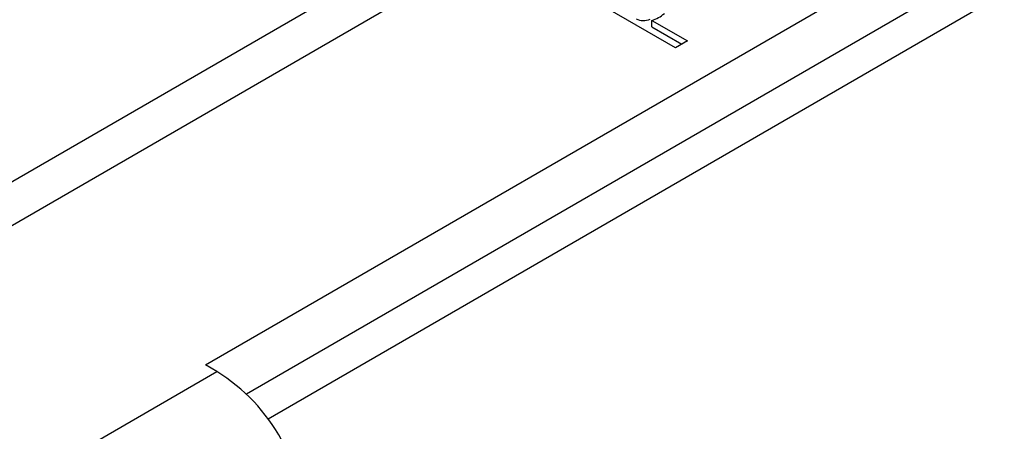
# Model space of a CAD drawing. Units: millimetres. Extents: x 6 to 292, y 6 to 204.
# Drawn here: x 188 to 189, y 82 to 83 of the extents above; entities that cross this region are included whole.
import ezdxf

# ---------------------------------------------------------------- set-up
doc = ezdxf.new("R2010")
doc.units = ezdxf.units.MM

msp = doc.modelspace()

# ---------------------------------------------------------------- linework, layer by layer
at = {"color": 7, "linetype": 'Continuous', "lineweight": 25}
for p, q in [((246.3591, 116.2837), (161.5062, 67.2992)), ((246.4591, 116.2738), (161.6062, 67.2893)), ((188.0255, 82.1531), (190.1468, 83.3777)), ((190.1468, 83.296), (188.0887, 82.1079)), ((190.1915, 83.264), (188.1222, 82.0694)), ((188.7521, 82.6425), (188.59, 82.7361)), ((188.7157, 82.6849), (188.7707, 82.6532)), ((188.7157, 82.6747), (188.7157, 82.6849)), ((188.7157, 82.6747), (188.7619, 82.6481)), ((188.7707, 82.6532), (188.7521, 82.6425)), ((187.8134, 82.0102), (188.0432, 82.1429)), ((188.0432, 82.1429), (188.0255, 82.1531))]:
    msp.add_line(p, q, dxfattribs=at)
at = {"color": 8, "linetype": 'Continuous', "lineweight": 25}
msp.add_line((190.1915, 83.2641), (188.1221, 82.0694), dxfattribs=at)
at = {"color": 7, "linetype": 'Continuous', "lineweight": 25}
for centre, radius, start, end in [((188.7022, 82.7088), 0.0243, 242.7313, 295.7685), ((188.7009, 82.7344), 0.0516, 286.6335, 311.147), ((187.8905, 81.8981), 0.2885, 28.8554, 58.0455)]:
    msp.add_arc(centre, radius, start, end, dxfattribs=at)

doc.saveas('drawing.dxf')
